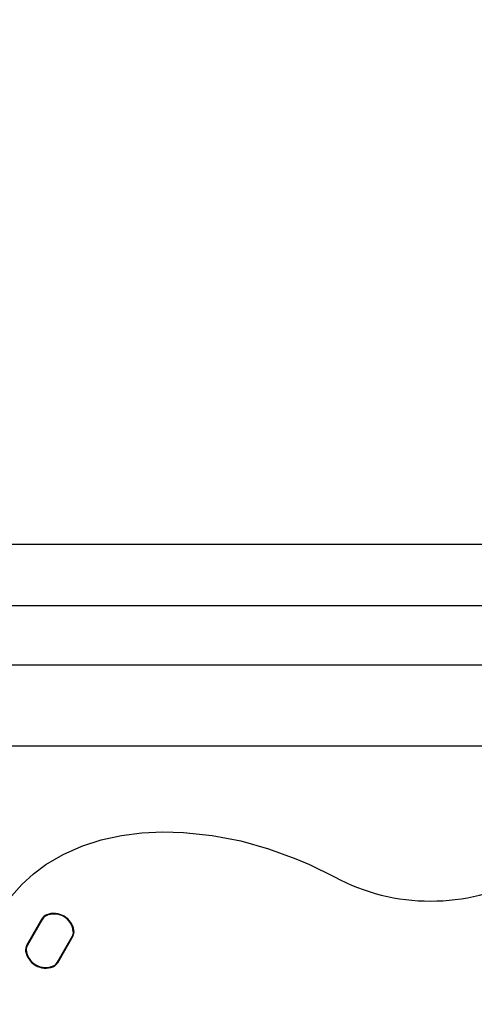
# Model space of a CAD drawing. Units: centimetres. Extents: x 6 to 13.67, y 5.48 to 14.82.
# Drawn here: x 9.98 to 10.2, y 11.48 to 11.96 of the extents above; entities that cross this region are included whole.
import ezdxf

# ---------------------------------------------------------------- set-up
doc = ezdxf.new("R2010")
doc.units = ezdxf.units.CM
doc.styles.add('SLDTEXTSTYLE0', font='TXT', dxfattribs={"width": 0.75})
doc.dimstyles.new('SLDDIMSTYLE1', dxfattribs={"dimtxt": 0.15875, "dimasz": 0.08, "dimexe": 0, "dimexo": 0.0625, "dimgap": 0.0396875, "dimtad": 2, "dimdec": 0, "dimlfac": 100, "dimrnd": 1e-09, "dimzin": 12, "dimdsep": 46, "dimtxsty": 'SLDTEXTSTYLE0', "dimblk1": 'DOT', "dimblk2": 'DOT', "dimsah": 1, "dimcen": 0.09, "dimse1": 1, "dimse2": 1, "dimadec": 0, "dimazin": 3, "dimtfac": 1, "dimtdec": 0, "dimtofl": 0, "dimtmove": 0, "dimatfit": 3, "dimldrblk": 'DOT', "dimfxl": 1, "dimfrac": 2, "dimtolj": 1, "dimtzin": 12, "dimarcsym": 0})

# ---------------------------------------------------------------- blocks, each defined once
blk = doc.blocks.new('_Dot')
at = {"color": 0, "linetype": 'ByBlock', "lineweight": -2}
blk.add_line((-0.5, 0), (-1, 0), dxfattribs=at)
at = {"color": 0, "linetype": 'ByBlock', "const_width": 0.5}
blk.add_lwpolyline([(-0.25, 0, 1), (0.25, 0, 1)], format="xyb", close=True, dxfattribs=at)
blk = doc.blocks.new('_D_2')
at = {"color": 7, "linetype": 'Continuous', "lineweight": 0}
blk.add_line((12.0382379535, 14.6157109624), (7.63241823, 14.6157109624), dxfattribs=at)
at = {"color": 7, "linetype": 'Continuous', "lineweight": 18, "xscale": 0.08, "yscale": 0.08, "rotation": 180}
blk.add_blockref('_Dot', (7.63241823, 14.6157109624), dxfattribs=at)
at = {"color": 7, "linetype": 'Continuous', "lineweight": 18, "xscale": 0.08, "yscale": 0.08}
blk.add_blockref('_Dot', (12.0382379535, 14.6157109624), dxfattribs=at)
at = {"color": 7, "linetype": 'Continuous', "lineweight": 18, "insert": (9.6593801746, 14.8203504428), "char_height": 0.15875, "attachment_point": 1, "style": 'SLDTEXTSTYLE0'}
blk.add_mtext('441', dxfattribs=at)

msp = doc.modelspace()

# ---------------------------------------------------------------- linework, layer by layer
at = {"color": 7, "linetype": 'Continuous', "lineweight": 25}
for p, q in [((10.588713376, 11.7059619628), (9.766613376, 11.7059619628)), ((9.766613376, 11.6759619628), (10.588713376, 11.6759619628)), ((10.5844501353, 11.6465119629), (9.770876577, 11.6465119629)), ((10.5113921516, 11.6065119629), (9.8439351376, 11.6065119629)), ((9.9786390213, 11.5083878966), (9.9862650947, 11.5215966431)), ((9.986481601, 11.5214716431), (9.9788555277, 11.5082628966)), ((9.9863842449, 11.5212809817), (9.9789719672, 11.5084425402)), ((9.993597043, 11.4997518788), (10.0012231163, 11.5129606253)), ((9.9936943991, 11.4999425402), (10.0011066767, 11.5127809817)), ((10.0014396227, 11.5128356253), (9.9938135493, 11.4996268788))]:
    msp.add_line(p, q, dxfattribs=at)
at = {"color": 7, "linetype": 'Continuous', "lineweight": 25, "flags": 128}
msp.add_lwpolyline([(9.9574567075, 11.4741666576), (9.9564109608, 11.4847057699), (9.9565147263, 11.4931798472), (9.9575133033, 11.5016176255), (9.9594480318, 11.5098605942), (9.9624070597, 11.5178956819), (9.9663478804, 11.5255347453), (9.9711875573, 11.5325967928), (9.9762549542, 11.5383667867), (9.981926676, 11.5435790194), (9.9880840862, 11.5481756905), (9.9966825577, 11.5532108753), (10.0058322025, 11.5572493551), (10.0153277882, 11.560312957), (10.0252994264, 11.56250249), (10.0354598338, 11.5638154097), (10.0457032107, 11.5643137553), (10.0559237576, 11.5640595661), (10.0700836221, 11.5625575841), (10.0841088564, 11.5598223854), (10.0978778686, 11.5559592344), (10.1112690665, 11.5510733953), (10.1179765206, 11.5481937962), (10.1303162603, 11.5420994593)], dxfattribs=at)
at = {"color": 7, "linetype": 'Continuous', "lineweight": 25}
for centre, radius, start, end in [((10.1776637257, 11.6301802037), 0.0999999999999996, 241.7399187402, 298.2600812598), ((9.9899457026, 11.5194716431), 0.0042500000000006, 110.632768141, 150), ((9.9898483465, 11.5192809817), 0.0039999999999991, 114.9031987724, 150), ((9.9899457026, 11.5194716431), 0.0040000000000002, 110.632768141, 150), ((9.992164322, 11.5142923689), 0.0094999999999997, 5.0968012276, 114.9031987724), ((9.992001822, 11.5140109107), 0.0100850000000006, 9.367231859, 110.6327681409), ((9.992001822, 11.5140109107), 0.0098350000000001, 9.367231859, 110.632768141), ((9.9977590147, 11.5149606253), 0.0039999999999996, 330, 9.367231859), ((9.9977590147, 11.5149606253), 0.0042499999999997, 330, 9.3672318591), ((9.9976425751, 11.5147809817), 0.0040000000000011, 330, 5.0968012276), ((9.9823196293, 11.5062628966), 0.0042499999999991, 150, 189.367231859), ((9.9823196293, 11.5062628966), 0.0039999999999996, 150, 189.367231859), ((9.9824360688, 11.5064425402), 0.0040000000000017, 150, 185.0968012276), ((9.987914322, 11.506931153), 0.0095000000000004, 185.0968012276, 294.9031987724), ((9.9880768219, 11.5072126111), 0.0100849999999995, 189.367231859, 290.632768141), ((9.9880768219, 11.5072126111), 0.0098349999999999, 189.367231859, 290.632768141), ((9.9901329413, 11.5017518788), 0.0040000000000011, 290.6327681409, 330), ((9.9901329413, 11.5017518788), 0.0042500000000006, 290.632768141, 330), ((9.9902302975, 11.5019425402), 0.0039999999999996, 294.9031987724, 330)]:
    msp.add_arc(centre, radius, start, end, dxfattribs=at)

# ---------------------------------------------------------------- dimensions: what is measured, and where the dimension line sits
at = {"color": 7, "linetype": 'Continuous', "lineweight": 18}
dim = msp.add_linear_dim(base=(7.63241823, 14.6157109624), p1=(12.0382379535, 11.6909619628), p2=(7.63241823, 10.7196003954), dimstyle='SLDDIMSTYLE1', dxfattribs=at)
dim.commit()
dim.dimension.update_dxf_attribs({"geometry": '_D_2', "text_midpoint": (9.8353280917, 14.6157109624), "dimtype": 160})

doc.saveas('drawing.dxf')
